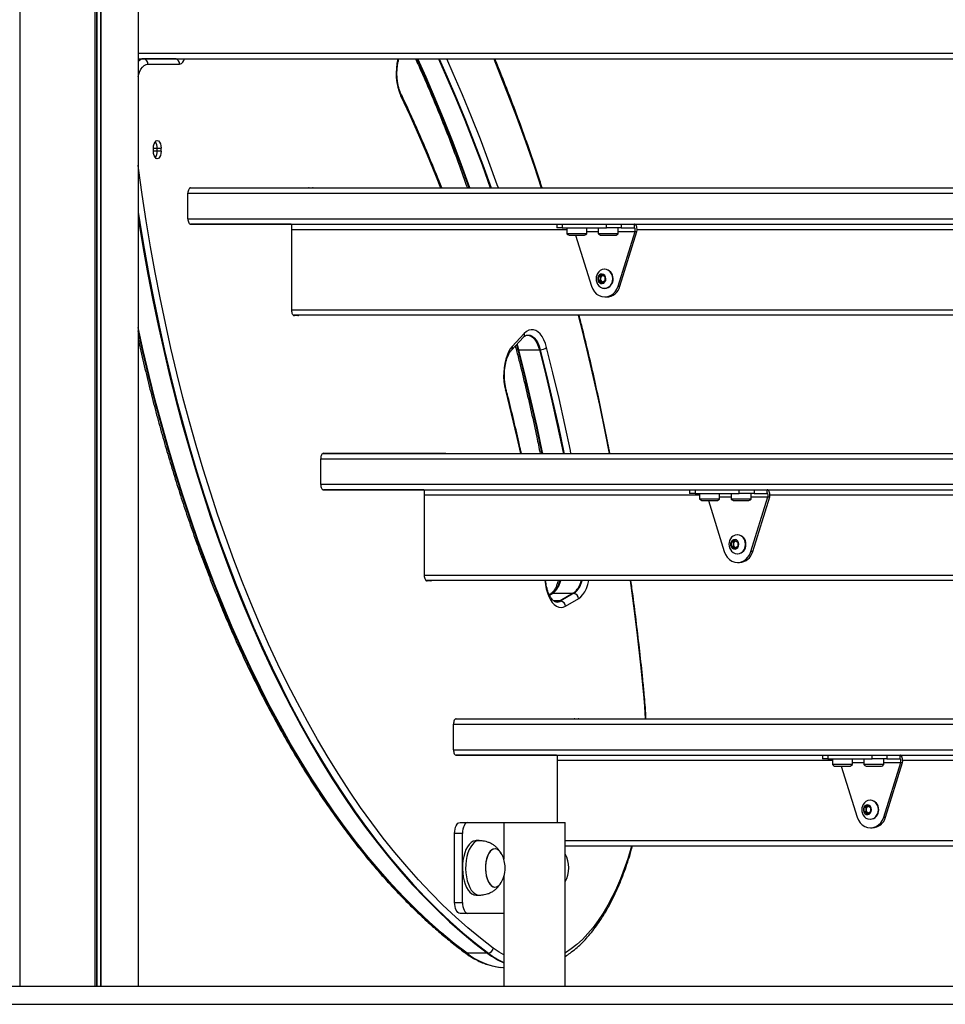
# Model space of a CAD drawing. Units: millimetres. Extents: x 841 to 7687, y 616 to 10469.
# Drawn here: x 5203 to 5712, y 7193 to 7734 of the extents above; entities that cross this region are included whole.
import ezdxf

# ---------------------------------------------------------------- set-up
doc = ezdxf.new("R2010")
doc.units = ezdxf.units.MM
doc.header["$LTSCALE"] = 100

msp = doc.modelspace()

# ---------------------------------------------------------------- linework, layer by layer
at = {"color": 7, "linetype": 'Continuous', "lineweight": 25}
for p, q in [((5203.14, 8530.92), (5203.14, 7202.92)), ((5244.34, 8530.92), (5244.34, 7202.92)), ((5244.44, 8530.92), (5244.44, 7202.92)), ((5247.46, 8530.92), (5247.46, 7202.92)), ((5247.6, 8530.92), (5247.6, 7202.92)), ((5268.2, 7897.92), (5268.2, 7202.92)), ((5268.36, 7715.92), (5268.36, 7750.11)), ((5268.31, 7715.62), (5268.31, 7736.92)), ((5268.2, 7715.42), (5268.31, 7715.42)), ((5268.2, 7712.92), (5268.3, 7712.92)), ((5268.3, 7712.92), (5935.47, 7712.92)), ((5268.36, 7715.92), (5938.41, 7715.92)), ((5288.82, 7712.88), (5271.44, 7712.88)), ((5289.07, 7712.92), (5288.82, 7712.88)), ((5273.61, 7709.92), (5290.98, 7709.92)), ((5276.61, 7662.17), (5276.61, 7663.67)), ((5278.69, 7663.67), (5280.86, 7663.67)), ((5278.69, 7662.17), (5278.69, 7663.67)), ((5280.86, 7662.17), (5278.69, 7662.17)), ((5280.86, 7662.17), (5280.86, 7663.67)), ((5296.76, 7641.92), (5891.3, 7641.92)), ((5297.03, 7641.97), (5364.08, 7641.97)), ((5355.85, 7641.97), (5356.13, 7641.92)), ((5362.19, 7641.92), (5361.92, 7641.97)), ((5364.35, 7641.92), (5364.08, 7641.97)), ((5295.53, 7624.87), (5295.53, 7638.97)), ((5296.76, 7621.92), (5894.36, 7621.92)), ((5352.22, 7621.87), (5297.03, 7621.87)), ((5345.92, 7621.87), (5346.2, 7621.92)), ((5352.47, 7621.37), (5352.47, 7574.77)), ((5498.32, 7621.92), (5498.32, 7619.92)), ((5501.32, 7619.92), (5498.32, 7619.92)), ((5501.32, 7621.92), (5501.32, 7619.92)), ((5501.32, 7619.92), (5525.57, 7619.92)), ((5503.79, 7619.92), (5503.79, 7616.72)), ((5514.79, 7616.72), (5514.79, 7619.92)), ((5521.11, 7619.92), (5521.11, 7616.72)), ((5525.57, 7619.92), (5525.57, 7621.92)), ((5533.77, 7619.92), (5525.57, 7619.92)), ((5532.11, 7616.72), (5532.11, 7619.92)), ((5533.77, 7621.92), (5533.77, 7619.92)), ((5533.77, 7619.92), (5541.02, 7619.92)), ((5541.02, 7619.92), (5541.02, 7621.92)), ((5509.59, 7616.72), (5503.79, 7616.72)), ((5505.02, 7615.92), (5513.55, 7615.92)), ((5508.62, 7615.92), (5517.36, 7587.87)), ((5514.79, 7616.72), (5509.59, 7616.72)), ((5526.91, 7616.72), (5521.11, 7616.72)), ((5522.34, 7615.92), (5530.87, 7615.92)), ((5532.11, 7616.72), (5526.91, 7616.72)), ((5532.03, 7587.87), (5541.39, 7617.92)), ((5533.03, 7587.87), (5542.39, 7617.92)), ((5541.39, 7617.92), (5542.39, 7617.92)), ((5524.7, 7597.17), (5524.51, 7597.17)), ((5521.3, 7593.04), (5523.02, 7594.23)), ((5521.33, 7590.73), (5521.3, 7593.04)), ((5522.34, 7593.04), (5521.3, 7593.04)), ((5522.34, 7593.04), (5523.2, 7593.63)), ((5522.35, 7591.89), (5522.34, 7593.04)), ((5522.37, 7590.73), (5522.35, 7591.89)), ((5523.02, 7594.23), (5524.76, 7593.1)), ((5523.2, 7593.63), (5523.55, 7593.88)), ((5524.76, 7593.1), (5524.79, 7590.79)), ((5523.08, 7589.61), (5521.33, 7590.73)), ((5522.37, 7590.73), (5521.33, 7590.73)), ((5523.24, 7590.17), (5522.37, 7590.73)), ((5524.79, 7590.79), (5523.08, 7589.61)), ((5523.58, 7589.95), (5523.24, 7590.17)), ((5524.51, 7586.67), (5524.7, 7586.67)), ((5533.03, 7587.87), (5532.03, 7587.87)), ((5524.7, 7581.92), (5525.7, 7581.92)), ((5903.61, 7571.92), (5353.5, 7571.92)), ((5356.02, 7571.77), (5353.97, 7571.77)), ((5473.41, 7552.64), (5480.02, 7559.77)), ((5480.41, 7561.81), (5473.81, 7554.68)), ((5477.5, 7552.81), (5488.76, 7552.81)), ((5369.76, 7495.92), (5911.07, 7495.92)), ((5370.03, 7495.97), (5437.08, 7495.97)), ((5428.85, 7495.97), (5429.13, 7495.92)), ((5435.19, 7495.92), (5434.92, 7495.97)), ((5437.35, 7495.92), (5437.08, 7495.97)), ((5368.53, 7478.87), (5368.53, 7492.97)), ((5369.76, 7475.92), (5911.07, 7475.92)), ((5425.22, 7475.87), (5370.03, 7475.87)), ((5418.92, 7475.87), (5419.2, 7475.92)), ((5425.47, 7475.37), (5425.47, 7428.77)), ((5571.32, 7475.92), (5571.32, 7473.92)), ((5574.32, 7473.92), (5571.32, 7473.92)), ((5574.32, 7475.92), (5574.32, 7473.92)), ((5574.32, 7473.92), (5598.57, 7473.92)), ((5576.79, 7473.92), (5576.79, 7470.72)), ((5587.79, 7470.72), (5587.79, 7473.92)), ((5594.11, 7473.92), (5594.11, 7470.72)), ((5598.57, 7473.92), (5598.57, 7475.92)), ((5606.77, 7473.92), (5598.57, 7473.92)), ((5605.11, 7470.72), (5605.11, 7473.92)), ((5606.77, 7475.92), (5606.77, 7473.92)), ((5606.77, 7473.92), (5614.02, 7473.92)), ((5614.02, 7473.92), (5614.02, 7475.92)), ((5582.59, 7470.72), (5576.79, 7470.72)), ((5578.02, 7469.92), (5586.55, 7469.92)), ((5581.62, 7469.92), (5590.36, 7441.87)), ((5587.79, 7470.72), (5582.59, 7470.72)), ((5599.91, 7470.72), (5594.11, 7470.72)), ((5595.34, 7469.92), (5603.87, 7469.92)), ((5605.11, 7470.72), (5599.91, 7470.72)), ((5605.03, 7441.87), (5614.39, 7471.92)), ((5606.03, 7441.87), (5615.39, 7471.92)), ((5614.39, 7471.92), (5615.39, 7471.92)), ((5597.7, 7451.17), (5597.51, 7451.17)), ((5594.31, 7447.07), (5596.05, 7448.23)), ((5594.31, 7444.76), (5594.31, 7447.07)), ((5595.35, 7447.07), (5594.31, 7447.07)), ((5595.35, 7447.07), (5596.22, 7447.65)), ((5595.35, 7445.92), (5595.35, 7447.07)), ((5595.35, 7444.76), (5595.35, 7445.92)), ((5596.05, 7448.23), (5597.78, 7447.07)), ((5596.22, 7447.65), (5596.57, 7447.88)), ((5597.78, 7447.07), (5597.78, 7444.76)), ((5596.05, 7443.61), (5594.31, 7444.76)), ((5595.35, 7444.76), (5594.31, 7444.76)), ((5596.22, 7444.19), (5595.35, 7444.76)), ((5597.78, 7444.76), (5596.05, 7443.61)), ((5596.57, 7443.95), (5596.22, 7444.19)), ((5597.51, 7440.67), (5597.7, 7440.67)), ((5606.03, 7441.87), (5605.03, 7441.87)), ((5597.7, 7435.92), (5598.7, 7435.92)), ((5911.07, 7425.92), (5426.5, 7425.92)), ((5429.02, 7425.77), (5426.97, 7425.77)), ((5492.38, 7424.22), (5492.11, 7425.92)), ((5494.96, 7418.69), (5494.14, 7418.21)), ((5494.19, 7418.1), (5495.62, 7418.94)), ((5496.05, 7418.98), (5507.31, 7418.98)), ((5507.31, 7418.98), (5500.11, 7414.77)), ((5507.75, 7418.94), (5500.54, 7414.73)), ((5498, 7414.19), (5497.73, 7414.19)), ((5503.12, 7411.89), (5510.33, 7416.1)), ((5442.76, 7349.92), (5911.07, 7349.92)), ((5443.03, 7349.97), (5510.08, 7349.97)), ((5501.85, 7349.97), (5502.13, 7349.92)), ((5508.19, 7349.92), (5507.92, 7349.97)), ((5510.35, 7349.92), (5510.08, 7349.97)), ((5441.53, 7332.87), (5441.53, 7346.97)), ((5442.76, 7329.92), (5911.07, 7329.92)), ((5498.22, 7329.87), (5443.03, 7329.87)), ((5491.92, 7329.87), (5492.2, 7329.92)), ((5498.47, 7329.37), (5498.47, 7292.92)), ((5644.32, 7329.92), (5644.32, 7327.92)), ((5647.32, 7327.92), (5644.32, 7327.92)), ((5647.32, 7329.92), (5647.32, 7327.92)), ((5647.32, 7327.92), (5671.57, 7327.92)), ((5649.79, 7327.92), (5649.79, 7324.72)), ((5660.79, 7324.72), (5660.79, 7327.92)), ((5667.11, 7327.92), (5667.11, 7324.72)), ((5671.57, 7327.92), (5671.57, 7329.92)), ((5679.77, 7327.92), (5671.57, 7327.92)), ((5678.11, 7324.72), (5678.11, 7327.92)), ((5679.77, 7329.92), (5679.77, 7327.92)), ((5679.77, 7327.92), (5687.02, 7327.92)), ((5687.02, 7327.92), (5687.02, 7329.92)), ((5655.59, 7324.72), (5649.79, 7324.72)), ((5651.02, 7323.92), (5659.55, 7323.92)), ((5654.62, 7323.92), (5663.36, 7295.87)), ((5660.79, 7324.72), (5655.59, 7324.72)), ((5672.91, 7324.72), (5667.11, 7324.72)), ((5668.34, 7323.92), (5676.87, 7323.92)), ((5678.11, 7324.72), (5672.91, 7324.72)), ((5678.03, 7295.87), (5687.39, 7325.92)), ((5679.03, 7295.87), (5688.39, 7325.92)), ((5687.39, 7325.92), (5688.39, 7325.92)), ((5670.7, 7305.17), (5670.51, 7305.17)), ((5667.31, 7301.07), (5669.05, 7302.23)), ((5667.31, 7298.76), (5667.31, 7301.07)), ((5668.35, 7301.07), (5667.31, 7301.07)), ((5668.35, 7301.07), (5669.22, 7301.65)), ((5668.35, 7299.92), (5668.35, 7301.07)), ((5668.35, 7298.76), (5668.35, 7299.92)), ((5669.05, 7302.23), (5670.78, 7301.07)), ((5669.22, 7301.65), (5669.57, 7301.88)), ((5670.78, 7301.07), (5670.78, 7298.76)), ((5669.05, 7297.61), (5667.31, 7298.76)), ((5668.35, 7298.76), (5667.31, 7298.76)), ((5669.22, 7298.19), (5668.35, 7298.76)), ((5670.78, 7298.76), (5669.05, 7297.61)), ((5669.57, 7297.95), (5669.22, 7298.19)), ((5670.51, 7294.67), (5670.7, 7294.67)), ((5679.03, 7295.87), (5678.03, 7295.87)), ((5445.13, 7292.92), (5449.46, 7292.92)), ((5449.46, 7292.92), (5469.2, 7292.92)), ((5469.2, 7292.92), (5469.2, 7272.66)), ((5469.2, 7292.92), (5502.9, 7292.92)), ((5502.9, 7202.92), (5502.9, 7292.92)), ((5670.7, 7289.92), (5671.7, 7289.92)), ((5446.46, 7286.92), (5442.13, 7286.92)), ((5442.13, 7248.92), (5442.13, 7286.92)), ((5446.46, 7248.92), (5446.46, 7286.92)), ((5455.69, 7282.92), (5453.96, 7282.92)), ((5911.07, 7279.92), (5502.9, 7279.92)), ((5469.2, 7263.18), (5469.2, 7202.92)), ((5453.96, 7252.92), (5455.69, 7252.92)), ((5442.13, 7248.92), (5446.46, 7248.92)), ((5449.46, 7242.92), (5445.13, 7242.92)), ((5469.2, 7242.92), (5449.46, 7242.92)), ((5460.27, 7220.96), (5449.02, 7220.96)), ((4561.95, 7202.92), (5924.5, 7202.92)), ((4561.95, 7192.92), (5924.5, 7192.92))]:
    msp.add_line(p, q, dxfattribs=at)
at = {"color": 8, "linetype": 'Continuous', "lineweight": 25}
for p, q in [((5245.33, 8530.92), (5245.33, 7202.92)), ((5245.56, 8530.92), (5245.56, 7202.92)), ((5268.2, 7715.62), (5268.31, 7715.62)), ((5276.61, 7663.67), (5278.69, 7663.67)), ((5278.69, 7662.17), (5276.61, 7662.17)), ((5268.2, 7652.61), (5268.41, 7652.72)), ((5295.53, 7638.92), (5891.74, 7638.92)), ((5295.53, 7624.92), (5893.88, 7624.92)), ((5503.79, 7618.92), (5352.47, 7618.92)), ((5779.18, 7618.92), (5542.41, 7618.92)), ((5514.79, 7617.92), (5521.11, 7617.92)), ((5532.11, 7617.92), (5541.39, 7617.92)), ((5352.47, 7574.92), (5902.98, 7574.92)), ((5368.53, 7492.92), (5911.07, 7492.92)), ((5368.53, 7478.92), (5911.07, 7478.92)), ((5576.79, 7472.92), (5425.47, 7472.92)), ((5852.18, 7472.92), (5615.41, 7472.92)), ((5587.79, 7471.92), (5594.11, 7471.92)), ((5605.11, 7471.92), (5614.39, 7471.92)), ((5425.47, 7428.92), (5911.07, 7428.92)), ((5491.67, 7425.92), (5492.02, 7423.75)), ((5494.26, 7417.93), (5496.05, 7418.98)), ((5500.11, 7414.77), (5496.58, 7414.77)), ((5441.53, 7346.92), (5911.07, 7346.92)), ((5441.53, 7332.92), (5911.07, 7332.92)), ((5649.79, 7326.92), (5498.47, 7326.92)), ((5911.07, 7326.92), (5688.41, 7326.92)), ((5660.79, 7325.92), (5667.11, 7325.92)), ((5678.11, 7325.92), (5687.39, 7325.92)), ((5502.9, 7282.92), (5911.07, 7282.92))]:
    msp.add_line(p, q, dxfattribs=at)
at = {"color": 7, "linetype": 'Continuous', "lineweight": 25, "flags": 128}
for points in [[(5450.1, 7641.92), (5450.09, 7641.93), (5445.54, 7654.53), (5440.85, 7666.93), (5436.03, 7679.13), (5431.09, 7691.13), (5426.02, 7702.92), (5421.54, 7712.92)], [(5450.1, 7641.92), (5450.09, 7641.93), (5445.54, 7654.53), (5440.85, 7666.93), (5436.03, 7679.13), (5431.09, 7691.13), (5426.02, 7702.92), (5421.54, 7712.92)], [(5433.66, 7712.92), (5438.14, 7702.92), (5443.21, 7691.13), (5448.16, 7679.13), (5452.98, 7666.93), (5457.66, 7654.53), (5462.22, 7641.93), (5462.22, 7641.92)], [(5433.66, 7712.92), (5438.14, 7702.92), (5443.21, 7691.13), (5448.16, 7679.13), (5452.98, 7666.93), (5457.66, 7654.53), (5462.22, 7641.93), (5462.22, 7641.92)], [(5276.61, 7663.67), (5276.71, 7664.98), (5277.01, 7666.17), (5277.48, 7667.11), (5278.07, 7667.71), (5278.73, 7667.92), (5279.39, 7667.71), (5279.98, 7667.11), (5280.45, 7666.17), (5280.75, 7664.98), (5280.86, 7663.67)], [(5280.86, 7662.17), (5280.75, 7660.85), (5280.45, 7659.67), (5279.98, 7658.73), (5279.39, 7658.13), (5278.73, 7657.92), (5278.07, 7658.13), (5277.48, 7658.73), (5277.01, 7659.67), (5276.71, 7660.85), (5276.61, 7662.17)], [(5463.4, 7223.77), (5456.38, 7229.2), (5449.43, 7234.97), (5442.55, 7241.07), (5435.74, 7247.5), (5429.01, 7254.24), (5422.36, 7261.3), (5415.8, 7268.68), (5409.33, 7276.37), (5402.95, 7284.36), (5396.67, 7292.65), (5390.49, 7301.24), (5384.42, 7310.12), (5378.45, 7319.29), (5372.59, 7328.74), (5366.84, 7338.46), (5361.21, 7348.45), (5355.7, 7358.71), (5350.32, 7369.23), (5345.06, 7380), (5339.93, 7391.02), (5334.94, 7402.27), (5330.07, 7413.77), (5325.35, 7425.49), (5320.77, 7437.43), (5316.33, 7449.58), (5312.03, 7461.94), (5307.89, 7474.51), (5303.89, 7487.26), (5300.05, 7500.21), (5296.36, 7513.33), (5292.83, 7526.62), (5289.46, 7540.08), (5286.25, 7553.69), (5283.2, 7567.46), (5280.31, 7581.36), (5277.6, 7595.4), (5275.04, 7609.56), (5272.66, 7623.84), (5270.45, 7638.23), (5268.41, 7652.72)], [(5297.03, 7641.97), (5296.74, 7641.91), (5296.46, 7641.74), (5296.2, 7641.46), (5295.97, 7641.09), (5295.78, 7640.63), (5295.65, 7640.12), (5295.56, 7639.55), (5295.53, 7638.97)], [(5268.2, 7628.58), (5269.09, 7622.94), (5271.48, 7608.59), (5274.05, 7594.36), (5276.78, 7580.26), (5279.67, 7566.29), (5282.74, 7552.46), (5285.96, 7538.79), (5289.35, 7525.27), (5292.9, 7511.91), (5296.6, 7498.73), (5300.46, 7485.72), (5304.48, 7472.91), (5308.64, 7460.29), (5312.96, 7447.87), (5317.42, 7435.65), (5322.02, 7423.66), (5326.77, 7411.88), (5331.65, 7400.34), (5336.67, 7389.03), (5341.83, 7377.96), (5347.11, 7367.14), (5352.52, 7356.57), (5358.05, 7346.27), (5363.71, 7336.22), (5369.48, 7326.46), (5375.37, 7316.96), (5381.36, 7307.75), (5387.47, 7298.83), (5393.68, 7290.2), (5399.99, 7281.87), (5406.4, 7273.84), (5412.9, 7266.12), (5419.49, 7258.71), (5426.17, 7251.61), (5432.93, 7244.84), (5439.77, 7238.38), (5446.68, 7232.26), (5453.66, 7226.46), (5460.71, 7221)], [(5268.2, 7628.58), (5269.09, 7622.94), (5271.48, 7608.59), (5274.05, 7594.36), (5276.78, 7580.26), (5279.67, 7566.29), (5282.74, 7552.46), (5285.96, 7538.79), (5289.35, 7525.27), (5292.9, 7511.91), (5296.6, 7498.73), (5300.46, 7485.72), (5304.48, 7472.91), (5308.64, 7460.29), (5312.96, 7447.87), (5317.42, 7435.65), (5322.02, 7423.66), (5326.77, 7411.88), (5331.65, 7400.34), (5336.67, 7389.03), (5341.83, 7377.96), (5347.11, 7367.14), (5352.52, 7356.57), (5358.05, 7346.27), (5363.71, 7336.22), (5369.48, 7326.46), (5375.37, 7316.96), (5381.36, 7307.75), (5387.47, 7298.83), (5393.68, 7290.2), (5399.99, 7281.87), (5406.4, 7273.84), (5412.9, 7266.12), (5419.49, 7258.71), (5426.17, 7251.61), (5432.93, 7244.84), (5439.77, 7238.38), (5446.68, 7232.26), (5453.66, 7226.46), (5460.71, 7221)], [(5295.53, 7624.87), (5295.56, 7624.28), (5295.65, 7623.72), (5295.78, 7623.2), (5295.97, 7622.75), (5296.2, 7622.37), (5296.46, 7622.1), (5296.74, 7621.92), (5297.03, 7621.87)], [(5352.22, 7621.87), (5352.26, 7621.86), (5352.31, 7621.83), (5352.35, 7621.78), (5352.39, 7621.72), (5352.42, 7621.64), (5352.45, 7621.56), (5352.46, 7621.46), (5352.47, 7621.37)], [(5529.05, 7591.99), (5528.88, 7593.35), (5528.41, 7594.61), (5527.67, 7595.68), (5526.72, 7596.5), (5525.62, 7597.01), (5524.44, 7597.17), (5523.27, 7596.97), (5522.18, 7596.43), (5521.39, 7595.74)], [(5525.32, 7591.96), (5525.15, 7592.9), (5524.7, 7593.71), (5524.03, 7594.28), (5523.22, 7594.53), (5522.39, 7594.43), (5521.65, 7593.99), (5521.1, 7593.27), (5520.81, 7592.36), (5520.82, 7591.4), (5521.13, 7590.5), (5521.7, 7589.8), (5522.46, 7589.38), (5523.29, 7589.31), (5524.09, 7589.58), (5524.75, 7590.18), (5525.18, 7591), (5525.32, 7591.96)], [(5521.39, 7588.1), (5522.29, 7587.33), (5523.39, 7586.83), (5524.57, 7586.67), (5525.75, 7586.87), (5526.84, 7587.41), (5527.77, 7588.26), (5528.48, 7589.36), (5528.91, 7590.63), (5529.05, 7591.99)], [(5517.36, 7587.87), (5518.05, 7586.22), (5519.01, 7584.76), (5520.21, 7583.55), (5521.6, 7582.66), (5523.12, 7582.1), (5524.7, 7581.92), (5526.28, 7582.1), (5527.79, 7582.66), (5529.18, 7583.55), (5530.38, 7584.76), (5531.34, 7586.22), (5532.03, 7587.87)], [(5523.24, 7590.17), (5523.45, 7590.06), (5523.63, 7589.99)], [(5352.47, 7574.77), (5352.49, 7574.18), (5352.58, 7573.62), (5352.72, 7573.1), (5352.91, 7572.65), (5353.13, 7572.27), (5353.39, 7572), (5353.67, 7571.82), (5353.97, 7571.77)], [(5353.91, 7571.77), (5354.14, 7571.82), (5354.32, 7571.92)], [(5353.91, 7571.77), (5354.14, 7571.82), (5354.32, 7571.92)], [(5356.02, 7571.77), (5356.31, 7571.82), (5356.48, 7571.92)], [(5448.59, 7221), (5441.54, 7226.46), (5434.56, 7232.26), (5427.64, 7238.38), (5420.8, 7244.84), (5414.04, 7251.61), (5407.37, 7258.71), (5400.77, 7266.12), (5394.27, 7273.84), (5387.87, 7281.87), (5381.55, 7290.2), (5375.34, 7298.83), (5369.24, 7307.75), (5363.24, 7316.96), (5357.35, 7326.46), (5351.58, 7336.22), (5345.93, 7346.27), (5340.39, 7356.57), (5334.98, 7367.14), (5329.7, 7377.96), (5324.55, 7389.03), (5319.53, 7400.34), (5314.64, 7411.88), (5309.9, 7423.66), (5305.29, 7435.65), (5300.83, 7447.87), (5296.52, 7460.29), (5292.35, 7472.91), (5288.34, 7485.72), (5284.48, 7498.73), (5280.77, 7511.91), (5277.23, 7525.27), (5273.84, 7538.79), (5270.61, 7552.46), (5268.2, 7563.28)], [(5448.59, 7221), (5441.54, 7226.46), (5434.56, 7232.26), (5427.64, 7238.38), (5420.8, 7244.84), (5414.04, 7251.61), (5407.37, 7258.71), (5400.77, 7266.12), (5394.27, 7273.84), (5387.87, 7281.87), (5381.55, 7290.2), (5375.34, 7298.83), (5369.24, 7307.75), (5363.24, 7316.96), (5357.35, 7326.46), (5351.58, 7336.22), (5345.93, 7346.27), (5340.39, 7356.57), (5334.98, 7367.14), (5329.7, 7377.96), (5324.55, 7389.03), (5319.53, 7400.34), (5314.64, 7411.88), (5309.9, 7423.66), (5305.29, 7435.65), (5300.83, 7447.87), (5296.52, 7460.29), (5292.35, 7472.91), (5288.34, 7485.72), (5284.48, 7498.73), (5280.77, 7511.91), (5277.23, 7525.27), (5273.84, 7538.79), (5270.61, 7552.46), (5268.2, 7563.28)], [(5492.7, 7554.18), (5492.02, 7556.4), (5491.19, 7558.41), (5490.23, 7560.15), (5489.14, 7561.6), (5487.97, 7562.72), (5486.73, 7563.5), (5485.44, 7563.9), (5484.14, 7563.93), (5482.85, 7563.59), (5481.6, 7562.87), (5480.41, 7561.81)], [(5481.77, 7560.93), (5482.39, 7561), (5483.59, 7560.85), (5484.75, 7560.33), (5485.86, 7559.44), (5486.89, 7558.21), (5487.8, 7556.67), (5488.59, 7554.86), (5489.21, 7552.83)], [(5481.77, 7560.93), (5482.39, 7561), (5483.59, 7560.85), (5484.75, 7560.33), (5485.86, 7559.44), (5486.89, 7558.21), (5487.8, 7556.67), (5488.59, 7554.86), (5489.21, 7552.83)], [(5473.81, 7554.68), (5472.74, 7553.32), (5471.78, 7551.68), (5470.94, 7549.78), (5470.24, 7547.67), (5469.7, 7545.38), (5469.32, 7542.96), (5469.12, 7540.46), (5469.1, 7537.92), (5469.25, 7535.41), (5469.58, 7532.96), (5470.08, 7530.63)], [(5477.09, 7552.83), (5476.46, 7554.86), (5476.17, 7555.61)], [(5477.09, 7552.83), (5476.46, 7554.86), (5476.17, 7555.61)], [(5490.19, 7495.92), (5490.1, 7496.36), (5487.07, 7510.68), (5483.89, 7524.87), (5480.57, 7538.92), (5477.09, 7552.83)], [(5490.19, 7495.92), (5490.1, 7496.36), (5487.07, 7510.68), (5483.89, 7524.87), (5480.57, 7538.92), (5477.09, 7552.83)], [(5489.21, 7552.83), (5492.69, 7538.92), (5496.02, 7524.87), (5499.2, 7510.68), (5502.23, 7496.36), (5502.32, 7495.92)], [(5489.21, 7552.83), (5492.69, 7538.92), (5496.02, 7524.87), (5499.2, 7510.68), (5502.23, 7496.36), (5502.32, 7495.92)], [(5370.03, 7495.97), (5369.74, 7495.91), (5369.46, 7495.74), (5369.2, 7495.46), (5368.97, 7495.09), (5368.78, 7494.63), (5368.65, 7494.12), (5368.56, 7493.55), (5368.53, 7492.97)], [(5368.53, 7478.87), (5368.56, 7478.28), (5368.65, 7477.72), (5368.78, 7477.2), (5368.97, 7476.75), (5369.2, 7476.37), (5369.46, 7476.1), (5369.74, 7475.92), (5370.03, 7475.87)], [(5425.22, 7475.87), (5425.26, 7475.86), (5425.31, 7475.83), (5425.35, 7475.78), (5425.39, 7475.72), (5425.42, 7475.64), (5425.45, 7475.56), (5425.46, 7475.46), (5425.47, 7475.37)], [(5602.05, 7445.92), (5601.9, 7447.28), (5601.44, 7448.54), (5600.72, 7449.63), (5599.78, 7450.46), (5598.68, 7450.99), (5597.51, 7451.17), (5596.33, 7450.99), (5595.23, 7450.46), (5594.39, 7449.74)], [(5598.32, 7445.92), (5598.17, 7446.87), (5597.73, 7447.69), (5597.06, 7448.27), (5596.26, 7448.53), (5595.42, 7448.44), (5594.68, 7448.01), (5594.11, 7447.3), (5593.81, 7446.4), (5593.81, 7445.43), (5594.11, 7444.54), (5594.68, 7443.82), (5595.42, 7443.39), (5596.26, 7443.3), (5597.06, 7443.57), (5597.73, 7444.15), (5598.17, 7444.97), (5598.32, 7445.92)], [(5594.39, 7442.1), (5595.23, 7441.37), (5596.33, 7440.85), (5597.51, 7440.67), (5598.68, 7440.85), (5599.78, 7441.37), (5600.72, 7442.2), (5601.44, 7443.29), (5601.9, 7444.56), (5602.05, 7445.92)], [(5596.62, 7447.84), (5596.42, 7447.76), (5596.22, 7447.65)], [(5590.36, 7441.87), (5591.05, 7440.22), (5592.01, 7438.76), (5593.21, 7437.55), (5594.6, 7436.66), (5596.12, 7436.1), (5597.7, 7435.92), (5599.28, 7436.1), (5600.79, 7436.66), (5602.18, 7437.55), (5603.38, 7438.76), (5604.34, 7440.22), (5605.03, 7441.87)], [(5596.22, 7444.19), (5596.42, 7444.07), (5596.62, 7443.99)], [(5425.47, 7428.77), (5425.49, 7428.18), (5425.58, 7427.62), (5425.72, 7427.1), (5425.91, 7426.65), (5426.13, 7426.27), (5426.39, 7426), (5426.67, 7425.82), (5426.97, 7425.77)], [(5426.91, 7425.77), (5427.14, 7425.82), (5427.32, 7425.92)], [(5426.91, 7425.77), (5427.14, 7425.82), (5427.32, 7425.92)], [(5429.02, 7425.77), (5429.31, 7425.82), (5429.48, 7425.92)], [(5492.02, 7423.75), (5492.48, 7421.39), (5493.11, 7419.19), (5493.88, 7417.19), (5494.79, 7415.42), (5495.81, 7413.92), (5496.93, 7412.73), (5498.12, 7411.86), (5499.36, 7411.34), (5500.62, 7411.17), (5501.89, 7411.35), (5503.12, 7411.89)], [(5443.03, 7349.97), (5442.74, 7349.91), (5442.46, 7349.74), (5442.2, 7349.46), (5441.97, 7349.09), (5441.78, 7348.63), (5441.65, 7348.12), (5441.56, 7347.55), (5441.53, 7346.97)], [(5441.53, 7332.87), (5441.56, 7332.28), (5441.65, 7331.72), (5441.78, 7331.2), (5441.97, 7330.75), (5442.2, 7330.37), (5442.46, 7330.1), (5442.74, 7329.92), (5443.03, 7329.87)], [(5498.22, 7329.87), (5498.26, 7329.86), (5498.31, 7329.83), (5498.35, 7329.78), (5498.39, 7329.72), (5498.42, 7329.64), (5498.45, 7329.56), (5498.46, 7329.46), (5498.47, 7329.37)], [(5675.05, 7299.92), (5674.9, 7301.28), (5674.44, 7302.54), (5673.72, 7303.63), (5672.78, 7304.46), (5671.68, 7304.99), (5670.51, 7305.17), (5669.33, 7304.99), (5668.23, 7304.46), (5667.39, 7303.74)], [(5671.32, 7299.92), (5671.17, 7300.87), (5670.73, 7301.69), (5670.06, 7302.27), (5669.26, 7302.53), (5668.42, 7302.44), (5667.68, 7302.01), (5667.11, 7301.3), (5666.81, 7300.4), (5666.81, 7299.43), (5667.11, 7298.54), (5667.68, 7297.82), (5668.42, 7297.39), (5669.26, 7297.3), (5670.06, 7297.57), (5670.73, 7298.15), (5671.17, 7298.97), (5671.32, 7299.92)], [(5667.39, 7296.1), (5668.23, 7295.37), (5669.33, 7294.85), (5670.51, 7294.67), (5671.68, 7294.85), (5672.78, 7295.37), (5673.72, 7296.2), (5674.44, 7297.29), (5674.9, 7298.56), (5675.05, 7299.92)], [(5669.62, 7301.84), (5669.42, 7301.76), (5669.22, 7301.65)], [(5663.36, 7295.87), (5664.05, 7294.22), (5665.01, 7292.76), (5666.21, 7291.55), (5667.6, 7290.66), (5669.12, 7290.1), (5670.7, 7289.92), (5672.28, 7290.1), (5673.79, 7290.66), (5675.18, 7291.55), (5676.38, 7292.76), (5677.34, 7294.22), (5678.03, 7295.87)], [(5669.22, 7298.19), (5669.42, 7298.07), (5669.62, 7297.99)], [(5442.13, 7286.92), (5442.19, 7288.09), (5442.36, 7289.21), (5442.64, 7290.25), (5443.01, 7291.16), (5443.46, 7291.91), (5443.98, 7292.46), (5444.55, 7292.8), (5445.13, 7292.92)], [(5449.46, 7292.92), (5448.88, 7292.8), (5448.31, 7292.46), (5447.79, 7291.91), (5447.34, 7291.16), (5446.97, 7290.25), (5446.69, 7289.21), (5446.52, 7288.09), (5446.46, 7286.92)], [(5453.96, 7282.92), (5453.45, 7282.88), (5452.31, 7282.55), (5451.21, 7281.87), (5450.18, 7280.87), (5449.24, 7279.57), (5448.4, 7277.99), (5447.7, 7276.17), (5447.14, 7274.16), (5446.75, 7272.01), (5446.52, 7269.76), (5446.46, 7267.46), (5446.59, 7265.18), (5446.88, 7262.96), (5447.34, 7260.86), (5447.96, 7258.92), (5448.72, 7257.19), (5449.6, 7255.72), (5450.58, 7254.53), (5451.64, 7253.65), (5452.76, 7253.11), (5453.9, 7252.92), (5453.96, 7252.92)], [(5456.01, 7282.9), (5455.18, 7282.88), (5454.04, 7282.55), (5452.95, 7281.87), (5451.91, 7280.87), (5450.97, 7279.57), (5450.13, 7277.99), (5449.43, 7276.17), (5448.87, 7274.16), (5448.48, 7272.01), (5448.25, 7269.76), (5448.2, 7267.46), (5448.32, 7265.18), (5448.61, 7262.96), (5449.08, 7260.86), (5449.69, 7258.92), (5450.45, 7257.19), (5451.33, 7255.72), (5452.31, 7254.53), (5453.37, 7253.65), (5454.49, 7253.11), (5455.63, 7252.92), (5456.01, 7252.93)], [(5467.7, 7276.01), (5467.29, 7276.62), (5466.44, 7277.55), (5465.52, 7278.15), (5464.56, 7278.41), (5463.59, 7278.31), (5462.65, 7277.85), (5461.77, 7277.06), (5460.97, 7275.95), (5460.29, 7274.57), (5459.75, 7272.97), (5459.36, 7271.19), (5459.15, 7269.3), (5459.11, 7267.36), (5459.25, 7265.45), (5459.56, 7263.61), (5460.04, 7261.93), (5460.67, 7260.44), (5461.42, 7259.22), (5462.26, 7258.28), (5463.19, 7257.68), (5464.15, 7257.43), (5465.11, 7257.53), (5465.11, 7257.53)], [(5467.75, 7275.92), (5467.13, 7276.82), (5466.27, 7277.69), (5465.34, 7278.23), (5464.37, 7278.42), (5463.41, 7278.25), (5462.48, 7277.72), (5461.61, 7276.87), (5460.83, 7275.71), (5460.18, 7274.28), (5459.66, 7272.64), (5459.31, 7270.83), (5459.13, 7268.93), (5459.12, 7266.99), (5459.3, 7265.08), (5459.64, 7263.27), (5460.15, 7261.62), (5460.8, 7260.19), (5461.57, 7259.01), (5462.44, 7258.14), (5463.37, 7257.6), (5464.33, 7257.42), (5465.3, 7257.59), (5466.23, 7258.11), (5467.1, 7258.97), (5467.75, 7259.92)], [(5445.13, 7242.92), (5444.55, 7243.03), (5443.98, 7243.37), (5443.46, 7243.93), (5443.01, 7244.67), (5442.64, 7245.58), (5442.36, 7246.62), (5442.19, 7247.75), (5442.13, 7248.92)], [(5446.46, 7248.92), (5446.52, 7247.75), (5446.69, 7246.62), (5446.97, 7245.58), (5447.34, 7244.67), (5447.79, 7243.93), (5448.31, 7243.37), (5448.88, 7243.03), (5449.46, 7242.92)], [(5469.2, 7212.98), (5468.71, 7213.02), (5467.14, 7213.18)]]:
    msp.add_lwpolyline(points, dxfattribs=at)
at = {"color": 8, "linetype": 'Continuous', "lineweight": 25, "flags": 128}
for points in [[(5450.51, 7641.92), (5445.95, 7654.5), (5441.27, 7666.9), (5436.45, 7679.11), (5431.5, 7691.1), (5426.43, 7702.89), (5421.94, 7712.92)], [(5433.2, 7712.92), (5437.69, 7702.89), (5442.76, 7691.1), (5447.71, 7679.11), (5452.53, 7666.9), (5457.21, 7654.5), (5461.76, 7641.92)], [(5466.2, 7641.92), (5465.59, 7643.63), (5461.02, 7656.28), (5456.31, 7668.74), (5451.47, 7680.99), (5446.51, 7693.04), (5441.42, 7704.87), (5437.83, 7712.92)], [(5463.61, 7712.92), (5465.92, 7707.29), (5471.1, 7694.23), (5476.14, 7680.97), (5481.04, 7667.48), (5485.79, 7653.79), (5489.75, 7641.92)], [(5268.2, 7703.12), (5268.41, 7703.92), (5269.01, 7705.63), (5269.75, 7707.11), (5270.61, 7708.31), (5271.55, 7709.19), (5272.56, 7709.73), (5273.61, 7709.92)], [(5412.55, 7692.4), (5417.49, 7681.84), (5422.31, 7671.08), (5427.03, 7660.12), (5431.63, 7648.97), (5434.43, 7641.92)], [(5268.41, 7652.72), (5268.22, 7654.21), (5268.2, 7654.42)], [(5268.2, 7625.67), (5268.64, 7622.92), (5271.03, 7608.58), (5273.59, 7594.35), (5276.32, 7580.24), (5279.22, 7566.27), (5282.28, 7552.45), (5285.51, 7538.77), (5288.9, 7525.25), (5292.45, 7511.89), (5296.15, 7498.71), (5300.01, 7485.7), (5304.03, 7472.88), (5308.19, 7460.26), (5312.51, 7447.84), (5316.97, 7435.63), (5321.57, 7423.63), (5326.32, 7411.86), (5331.2, 7400.31), (5336.22, 7389), (5341.38, 7377.93), (5346.66, 7367.11), (5352.07, 7356.54), (5357.6, 7346.23), (5363.26, 7336.19), (5369.03, 7326.42), (5374.92, 7316.93), (5380.92, 7307.72), (5387.02, 7298.8), (5393.23, 7290.17), (5399.55, 7281.84), (5405.95, 7273.81), (5412.46, 7266.08), (5419.05, 7258.67), (5425.72, 7251.58), (5432.49, 7244.8), (5439.32, 7238.34), (5446.24, 7232.22), (5453.22, 7226.42), (5460.27, 7220.96)], [(5510.06, 7571.92), (5511.14, 7567.68), (5514.82, 7552.72), (5518.34, 7537.62), (5521.69, 7522.36), (5524.88, 7506.96), (5527.05, 7495.92)], [(5449.02, 7220.96), (5441.96, 7226.42), (5434.98, 7232.22), (5428.07, 7238.34), (5421.23, 7244.8), (5414.47, 7251.58), (5407.79, 7258.67), (5401.2, 7266.08), (5394.7, 7273.81), (5388.29, 7281.84), (5381.98, 7290.17), (5375.77, 7298.8), (5369.66, 7307.72), (5363.66, 7316.93), (5357.77, 7326.42), (5352, 7336.19), (5346.35, 7346.23), (5340.81, 7356.54), (5335.4, 7367.11), (5330.12, 7377.93), (5324.97, 7389), (5319.95, 7400.31), (5315.06, 7411.86), (5310.32, 7423.63), (5305.71, 7435.63), (5301.25, 7447.84), (5296.94, 7460.26), (5292.77, 7472.88), (5288.76, 7485.7), (5284.89, 7498.71), (5281.19, 7511.89), (5277.64, 7525.25), (5274.25, 7538.77), (5271.03, 7552.45), (5268.2, 7565.18)], [(5482.14, 7560.96), (5483.15, 7560.81), (5484.31, 7560.29), (5485.42, 7559.4), (5486.44, 7558.18), (5487.36, 7556.64), (5488.14, 7554.84), (5488.76, 7552.81)], [(5477.5, 7552.81), (5476.88, 7554.84), (5476.45, 7555.91)], [(5506.08, 7495.92), (5505.76, 7497.48), (5502.72, 7511.86), (5499.53, 7526.11), (5496.19, 7540.22), (5492.7, 7554.18)], [(5490.6, 7495.92), (5490.52, 7496.34), (5487.49, 7510.66), (5484.31, 7524.85), (5480.98, 7538.9), (5477.5, 7552.81)], [(5488.76, 7552.81), (5492.24, 7538.9), (5495.57, 7524.85), (5498.75, 7510.66), (5501.77, 7496.34), (5501.86, 7495.92)], [(5470.08, 7530.63), (5473.31, 7517.69), (5476.4, 7504.63), (5478.37, 7495.92)], [(5492.02, 7423.75), (5492.23, 7423.91), (5492.35, 7424.06), (5492.38, 7424.2), (5492.38, 7424.22)], [(5510.33, 7416.1), (5511.54, 7417.01), (5512.69, 7418.26), (5513.72, 7419.82), (5514.64, 7421.67), (5515.41, 7423.77), (5515.99, 7425.92)], [(5538.63, 7425.92), (5540.5, 7412.04), (5542.51, 7395.87), (5544.34, 7379.61), (5546, 7363.28)], [(5495.62, 7418.94), (5495.2, 7418.81), (5494.96, 7418.69)], [(5500.11, 7414.77), (5498.97, 7414.29), (5497.99, 7414.17)], [(5546.38, 7363.56), (5546.38, 7363.56), (5546.34, 7363.47), (5546.21, 7363.38), (5546, 7363.28)], [(5546, 7363.28), (5546.54, 7356.63), (5546.9, 7349.94), (5546.9, 7349.92)], [(5539.36, 7279.92), (5539.02, 7278.68), (5537.28, 7272.92), (5535.38, 7267.35), (5533.34, 7262), (5531.15, 7256.88), (5528.83, 7252.01), (5526.38, 7247.39), (5523.81, 7243.04), (5521.12, 7238.98), (5518.33, 7235.22), (5515.44, 7231.77), (5512.46, 7228.64), (5509.4, 7225.83), (5506.27, 7223.36), (5503.07, 7221.24), (5502.9, 7221.14)], [(5469.2, 7220.07), (5466.58, 7221.58), (5463.4, 7223.77)]]:
    msp.add_lwpolyline(points, dxfattribs=at)
at = {"color": 8, "linetype": 'Continuous', "lineweight": 25}
for centre, radius, start, end in [((5271.17, 7708.35), 4.57, 92.0022, 130.4627), ((5289.98, 7713.41), 3.64, 286.0274, 352.1851), ((5442.18, 7704.94), 32.18, 165.6367, 202.9308), ((5411.32, 7693.15), 1.44, 328.3069, 21.975), ((5478.42, 7561.14), 2.11, 319.4159, 18.5184), ((5471.76, 7554.02), 2.15, 320.4745, 17.8358), ((5476.99, 7554.05), 1.23, 210.3552, 274.5857), ((5469.6, 7531.26), 0.794, 307.0244, 7.975), ((5488.8, 7428.44), 11.92, 307.4364, 347.773), ((5500.42, 7428.21), 11.52, 306.7053, 348.5041), ((5448.95, 7222.99), 2.03, 233.3326, 259.631), ((5472.76, 7251.3), 38.53, 231.9597, 261.619), ((5486.56, 7255.68), 43.55, 232.8675, 246.5076)]:
    msp.add_arc(centre, radius, start, end, dxfattribs=at)
at = {"color": 7, "linetype": 'Continuous', "lineweight": 25}
for centre, radius, start, end in [((5271.64, 7708.14), 4.74, 92.4553, 136.5575), ((5271.01, 7710.66), 2.26, 78.9297, 90.0002), ((5270.7, 7710.06), 2.91, 357.1185, 75.2849), ((5288.38, 7710.66), 2.26, 78.9297, 90.0002), ((5288.08, 7710.06), 2.91, 357.1185, 75.2849), ((5273.06, 7664.04), 5.65, 356.229, 35.5913), ((5273.06, 7661.8), 5.65, 324.4087, 3.7712), ((5509.29, 7623.84), 9, 232.3301, 241.6947), ((5509.29, 7623.84), 9, 298.3053, 307.6699), ((5526.61, 7623.84), 9, 232.3301, 241.6947), ((5526.61, 7623.84), 9, 298.3053, 307.6699), ((5524.33, 7592.26), 4.92, 356.9066, 85.7086), ((5525.55, 7591.92), 5.65, 137.4409, 222.5591), ((5524.43, 7591.96), 2.08, 126.4232, 181.9877), ((5524.42, 7591.87), 2.06, 179.3792, 235.2978), ((5524.07, 7592.4), 1.51, 107.6181, 125.3147), ((5524.31, 7591.6), 4.95, 274.5134, 4.5261), ((5525.32, 7589.87), 7.96, 272.6786, 345.4526), ((5488.9, 7558.82), 5.99, 273.0534, 309.3484), ((5477.49, 7557.08), 4.27, 264.5704, 270.1336), ((5488.75, 7558.34), 5.53, 270.0878, 274.7709), ((5582.29, 7477.84), 9, 232.3301, 241.6947), ((5582.29, 7477.84), 9, 298.3053, 307.6699), ((5599.61, 7477.84), 9, 232.3301, 241.6947), ((5599.61, 7477.84), 9, 298.3053, 307.6699), ((5597.32, 7446.25), 4.94, 356.1892, 85.5977), ((5598.55, 7445.92), 5.65, 137.4409, 222.5591), ((5597.42, 7445.96), 2.07, 125.5638, 181.3061), ((5597.42, 7445.87), 2.07, 178.6939, 234.4362), ((5597.32, 7445.59), 4.94, 274.4024, 3.8108), ((5598.32, 7443.87), 7.96, 272.6792, 345.4521), ((5488.35, 7428.44), 11.96, 307.4458, 347.8485), ((5500.83, 7428.21), 11.56, 306.7135, 348.5807), ((5496.05, 7416.72), 2.26, 89.9305, 100.8396), ((5507.3, 7416.53), 2.45, 79.588, 89.9291), ((5506.98, 7415.65), 3.37, 7.5967, 76.9249), ((5498.44, 7418.12), 3.99, 260.519, 301.8736), ((5500.1, 7412.32), 2.45, 79.588, 89.9291), ((5499.78, 7411.44), 3.37, 7.5965, 76.9251), ((5655.29, 7331.84), 9, 232.3301, 241.6947), ((5655.29, 7331.84), 9, 298.3053, 307.6699), ((5672.61, 7331.84), 9, 232.3301, 241.6947), ((5672.61, 7331.84), 9, 298.3053, 307.6699), ((5670.32, 7300.25), 4.94, 356.1885, 85.5984), ((5671.55, 7299.92), 5.65, 137.4409, 222.5591), ((5670.42, 7299.96), 2.07, 125.5675, 181.3024), ((5670.42, 7299.87), 2.07, 178.6971, 234.433), ((5670.32, 7299.59), 4.94, 274.4016, 3.8115), ((5671.32, 7297.87), 7.96, 272.6788, 345.4526), ((5454.15, 7267.92), 15.78, 4.1823, 30.4554), ((5489.15, 7267.92), 15.78, 330.6314, 29.3686), ((5454.15, 7267.92), 15.78, 329.5446, 4.1823), ((5463.4, 7262.06), 4.85, 290.723, 332.565), ((5459.97, 7224.4), 3.49, 282.3606, 349.4861), ((5472.16, 7251.04), 38.18, 231.8906, 263.6874), ((5449.01, 7223.24), 2.29, 259.363, 270.0862), ((5460.27, 7223.49), 2.53, 270.0881, 280.1126), ((5487.1, 7255.87), 43.73, 232.8839, 245.8389)]:
    msp.add_arc(centre, radius, start, end, dxfattribs=at)
for centre, major_axis in [((5268.3, 7715.92), (0, 3)), ((5268.31, 7715.62), (0, 0.2))]:
    msp.add_ellipse(centre, major_axis=major_axis, ratio=0.019954, start_param=3.141593, end_param=4.712389, dxfattribs=at)
for points, knots in [([(5412.65, 7693.69), (5412.53, 7693.95), (5412.19, 7694.7), (5411.68, 7696.12), (5411.18, 7697.98), (5410.79, 7700), (5410.54, 7702.13), (5410.43, 7704.32), (5410.47, 7706.53), (5410.66, 7708.71), (5410.99, 7710.78), (5411.29, 7712.2), (5411.5, 7712.85), (5411.52, 7712.92)], [0, 0, 0, 0, 0.053662, 0.155199, 0.257746, 0.361303, 0.465609, 0.570391, 0.675401, 0.780365, 0.884984, 0.988999, 1, 1, 1, 1]), ([(5420.65, 7712.92), (5421.17, 7711.79), (5423.41, 7706.94), (5427.24, 7698.14), (5432.16, 7686.51), (5436.95, 7674.66), (5441.61, 7662.62), (5445.68, 7651.71), (5448.14, 7644.74), (5449.14, 7641.92)], [0, 0, 0, 0, 0.050262, 0.217443, 0.384631, 0.551826, 0.719027, 0.886235, 1, 1, 1, 1]), ([(5490.28, 7641.92), (5489.84, 7643.28), (5487.99, 7649.06), (5484.59, 7659.07), (5480.07, 7671.95), (5475.41, 7684.63), (5470.63, 7697.11), (5466.9, 7706.54), (5464.73, 7711.74), (5464.24, 7712.92)], [0, 0, 0, 0, 0.055272, 0.233781, 0.412295, 0.590816, 0.769344, 0.947878, 1, 1, 1, 1]), ([(5435.04, 7641.92), (5434.57, 7643.12), (5432.6, 7648.23), (5428.99, 7657.04), (5424.22, 7668.35), (5419.31, 7679.44), (5415.44, 7687.85), (5413.19, 7692.56), (5412.65, 7693.69)], [0, 0, 0, 0, 0.06653, 0.28274, 0.498961, 0.715191, 0.931432, 1, 1, 1, 1]), ([(5542.39, 7617.92), (5542.42, 7618.37), (5542.46, 7619.28), (5542.25, 7620.48), (5541.87, 7621.38), (5541.42, 7621.85), (5541.13, 7621.9), (5541.02, 7621.92)], [0, 0, 0, 0, 0.2161, 0.432206, 0.648308, 0.864414, 1, 1, 1, 1]), ([(5541.39, 7617.92), (5541.43, 7618.15), (5541.5, 7618.61), (5541.45, 7619.22), (5541.32, 7619.67), (5541.16, 7619.89), (5541.05, 7619.91), (5541.02, 7619.92)], [0, 0, 0, 0, 0.2203304, 0.440663, 0.6609554, 0.8812396, 1, 1, 1, 1]), ([(5527.49, 7495.92), (5526.78, 7499.6), (5525.13, 7508.18), (5522.37, 7521.51), (5519.23, 7535.92), (5515.93, 7550.19), (5513.04, 7562.19), (5511.19, 7569.38), (5510.54, 7571.92)], [0, 0, 0, 0, 0.14239, 0.331138, 0.51989, 0.708647, 0.897409, 1, 1, 1, 1]), ([(5480.02, 7559.77), (5480.14, 7559.9), (5480.5, 7560.27), (5481.06, 7560.66), (5481.51, 7560.88), (5481.71, 7560.91), (5481.77, 7560.91)], [0, 0, 0, 0, 0.176779, 0.508215, 0.847046, 1, 1, 1, 1]), ([(5481.77, 7560.91), (5481.86, 7560.94), (5481.98, 7560.98), (5482.09, 7560.96), (5482.12, 7560.95)], [0, 0, 0, 0, 0.7964512, 1, 1, 1, 1]), ([(5268.2, 7558.73), (5268.69, 7556.5), (5270.14, 7549.94), (5272.7, 7539.2), (5275.87, 7526.51), (5279.19, 7513.97), (5282.65, 7501.58), (5286.24, 7489.34), (5289.97, 7477.26), (5293.84, 7465.36), (5297.83, 7453.63), (5301.96, 7442.07), (5306.22, 7430.71), (5310.6, 7419.53), (5315.1, 7408.55), (5319.73, 7397.77), (5324.48, 7387.21), (5329.35, 7376.85), (5334.33, 7366.71), (5339.43, 7356.8), (5344.63, 7347.11), (5349.95, 7337.65), (5355.36, 7328.44), (5360.89, 7319.46), (5366.51, 7310.73), (5372.23, 7302.26), (5378.04, 7294.03), (5383.95, 7286.07), (5389.95, 7278.37), (5396.03, 7270.94), (5402.19, 7263.78), (5408.44, 7256.9), (5414.76, 7250.29), (5421.16, 7243.97), (5427.62, 7237.93), (5434.16, 7232.18), (5440.86, 7226.62), (5445.41, 7223.14), (5447.74, 7221.36)], [0, 0, 0, 0, 0.014504, 0.042608, 0.070712, 0.098818, 0.126924, 0.155032, 0.183141, 0.211251, 0.239362, 0.267475, 0.295589, 0.323704, 0.351821, 0.379939, 0.408059, 0.43618, 0.464303, 0.492427, 0.520553, 0.548679, 0.576807, 0.604937, 0.633067, 0.661197, 0.689329, 0.717461, 0.745592, 0.773723, 0.801852, 0.82998, 0.858105, 0.886227, 0.914345, 0.942458, 0.970565, 1, 1, 1, 1]), ([(5475.5, 7554.89), (5475.62, 7554.5), (5475.78, 7554.03), (5475.91, 7553.53), (5475.93, 7553.44)], [0, 0, 0, 0, 0.81757, 1, 1, 1, 1]), ([(5470.38, 7531.37), (5470.3, 7531.71), (5470.06, 7532.69), (5469.77, 7534.42), (5469.54, 7536.57), (5469.46, 7538.77), (5469.53, 7540.98), (5469.75, 7543.14), (5470.1, 7545.2), (5470.58, 7547.13), (5471.17, 7548.86), (5471.85, 7550.36), (5472.56, 7551.58), (5473.09, 7552.28), (5473.37, 7552.59), (5473.41, 7552.64)], [0, 0, 0, 0, 0.045054, 0.131278, 0.217972, 0.305021, 0.392215, 0.479319, 0.566093, 0.652321, 0.737775, 0.822233, 0.905533, 0.98334, 1, 1, 1, 1]), ([(5475.93, 7553.44), (5476.54, 7551.05), (5478.3, 7544.14), (5481.1, 7532.59), (5484.29, 7518.74), (5486.98, 7506.52), (5488.54, 7498.86), (5489.14, 7495.92)], [0, 0, 0, 0, 0.126721, 0.367529, 0.608345, 0.849169, 1, 1, 1, 1]), ([(5478.82, 7495.92), (5478.49, 7497.44), (5477.17, 7503.49), (5474.72, 7513.92), (5472.22, 7524.19), (5470.74, 7529.98), (5470.38, 7531.37)], [0, 0, 0, 0, 0.127161, 0.503613, 0.880077, 1, 1, 1, 1]), ([(5615.39, 7471.92), (5615.42, 7472.37), (5615.46, 7473.28), (5615.25, 7474.48), (5614.87, 7475.38), (5614.42, 7475.85), (5614.13, 7475.9), (5614.02, 7475.92)], [0, 0, 0, 0, 0.2161, 0.432205, 0.648309, 0.864411, 1, 1, 1, 1]), ([(5614.39, 7471.92), (5614.43, 7472.15), (5614.5, 7472.61), (5614.45, 7473.22), (5614.32, 7473.67), (5614.16, 7473.89), (5614.05, 7473.91), (5614.02, 7473.92)], [0, 0, 0, 0, 0.2203291, 0.4406551, 0.6609461, 0.8812315, 1, 1, 1, 1]), ([(5497.73, 7414.19), (5497.73, 7414.19), (5497.58, 7414.19), (5497.25, 7414.33), (5496.63, 7414.69), (5495.92, 7415.33), (5495.16, 7416.28), (5494.44, 7417.49), (5493.76, 7418.95), (5493.17, 7420.64), (5492.7, 7422.41), (5492.48, 7423.65), (5492.38, 7424.22)], [0, 0, 0, 0, 0.003922, 0.121487, 0.229552, 0.344983, 0.455813, 0.5662, 0.677399, 0.78996, 0.903846, 1, 1, 1, 1]), ([(5499.03, 7425.92), (5498.92, 7425.48), (5498.65, 7424.42), (5498.08, 7422.93), (5497.4, 7421.49), (5496.66, 7420.32), (5495.93, 7419.44), (5495.35, 7418.94), (5495.05, 7418.75), (5494.96, 7418.69)], [0, 0, 0, 0, 0.1149946, 0.2802005, 0.443372, 0.604256, 0.763073, 0.9212036, 1, 1, 1, 1]), ([(5546.38, 7363.56), (5546.12, 7366.27), (5545.35, 7374.11), (5543.97, 7387.05), (5542.17, 7402.35), (5540.53, 7415.31), (5539.44, 7423.13), (5539.04, 7425.92)], [0, 0, 0, 0, 0.129059, 0.374232, 0.619409, 0.86459, 1, 1, 1, 1]), ([(5547.29, 7349.92), (5547.28, 7350.39), (5547.2, 7352.97), (5546.91, 7357.53), (5546.56, 7361.59), (5546.38, 7363.56)], [0, 0, 0, 0, 0.103804, 0.56307, 1, 1, 1, 1]), ([(5688.39, 7325.92), (5688.42, 7326.37), (5688.46, 7327.28), (5688.25, 7328.48), (5687.87, 7329.38), (5687.42, 7329.85), (5687.13, 7329.9), (5687.02, 7329.92)], [0, 0, 0, 0, 0.2161002, 0.4322056, 0.6483088, 0.86442, 1, 1, 1, 1]), ([(5687.39, 7325.92), (5687.43, 7326.15), (5687.5, 7326.61), (5687.45, 7327.22), (5687.32, 7327.67), (5687.16, 7327.89), (5687.05, 7327.91), (5687.02, 7327.92)], [0, 0, 0, 0, 0.220336, 0.440666, 0.66096, 0.881246, 1, 1, 1, 1]), ([(5467.74, 7275.94), (5467.44, 7276.41), (5466.81, 7277.42), (5465.63, 7278.8), (5464.26, 7280.04), (5462.76, 7281.07), (5461.15, 7281.86), (5459.5, 7282.4), (5457.97, 7282.7), (5456.8, 7282.84), (5456.21, 7282.89), (5456.01, 7282.9)], [0, 0, 0, 0, 0.117263, 0.2476125, 0.3767067, 0.5045593, 0.6302559, 0.752084, 0.8661838, 0.9540707, 1, 1, 1, 1]), ([(5502.9, 7219.23), (5503.83, 7219.84), (5505.8, 7221.14), (5508.73, 7223.48), (5511.69, 7226.17), (5514.58, 7229.16), (5517.38, 7232.42), (5520.1, 7235.96), (5522.71, 7239.75), (5525.22, 7243.8), (5527.62, 7248.08), (5529.9, 7252.59), (5532.06, 7257.32), (5534.1, 7262.25), (5536.01, 7267.37), (5537.77, 7272.67), (5539.06, 7276.86), (5539.7, 7279.33), (5539.86, 7279.92)], [0, 0, 0, 0, 0.058467, 0.123664, 0.189118, 0.254771, 0.320564, 0.386448, 0.452382, 0.518335, 0.584279, 0.650201, 0.716095, 0.781956, 0.847782, 0.913574, 0.979333, 1, 1, 1, 1]), ([(5456.01, 7252.93), (5456.37, 7252.96), (5457.14, 7253.03), (5458.52, 7253.23), (5460.15, 7253.61), (5461.87, 7254.28), (5463.53, 7255.25), (5465.02, 7256.43), (5466.33, 7257.82), (5467.21, 7259.02), (5467.64, 7259.73), (5467.74, 7259.9)], [0, 0, 0, 0, 0.0804709, 0.1733916, 0.2893805, 0.4285233, 0.5596136, 0.6924067, 0.8260279, 0.9593813, 1, 1, 1, 1]), ([(5447.74, 7221.36), (5448.29, 7220.96), (5449.87, 7219.82), (5452.52, 7218.15), (5455.71, 7216.49), (5458.12, 7215.41), (5459.48, 7214.99), (5459.74, 7214.91)], [0, 0, 0, 0, 0.1418373, 0.4078392, 0.6729061, 0.9366062, 1, 1, 1, 1])]:
    msp.add_open_spline(points, degree=3, knots=knots, dxfattribs=at)

doc.saveas('drawing.dxf')
